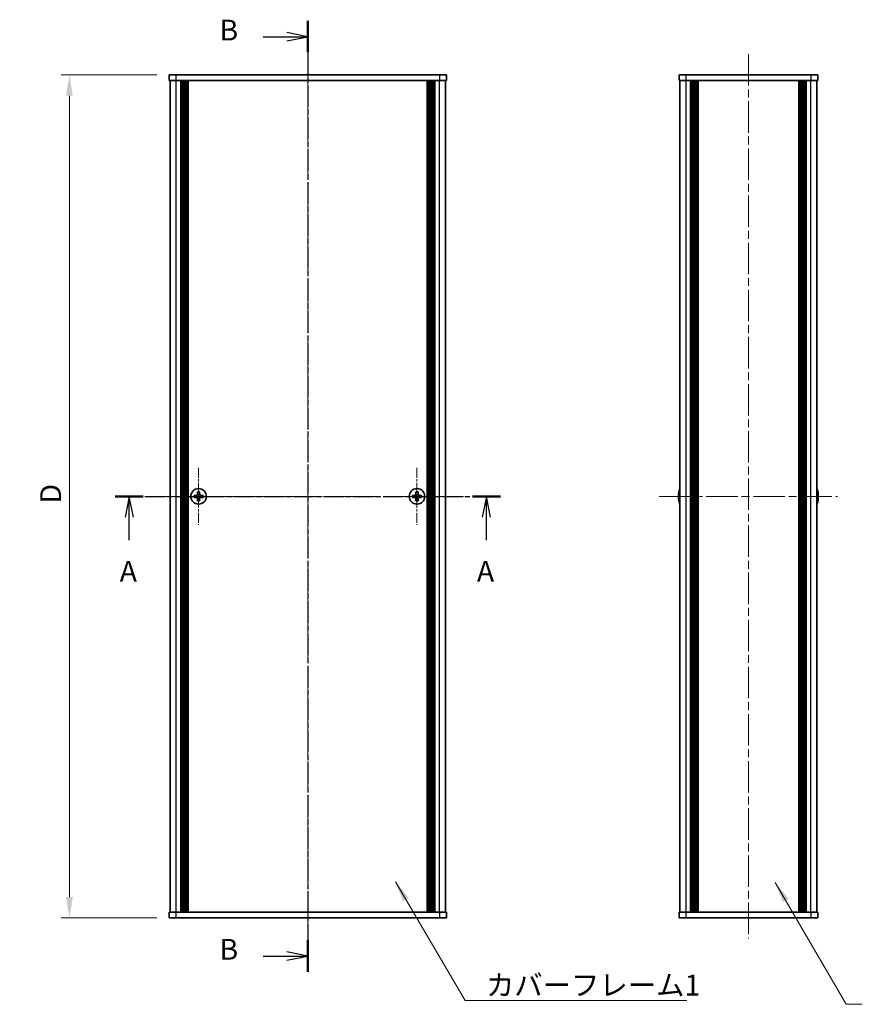
# Model space of a CAD drawing. Units: millimetres. Extents: x -50 to 7364, y -50 to 4857.
# Drawn here: x 1231 to 1532, y 3388 to 3743 of the extents above; entities that cross this region are included whole.
import ezdxf

# ---------------------------------------------------------------- set-up
doc = ezdxf.new("R2010")
doc.units = ezdxf.units.MM
doc.header["$LTSCALE"] = 2
doc.linetypes.add('CHAIN', pattern=[0.3543, 0.2362, -0.0295, 0.0591, -0.0295])
doc.layers.get('Defpoints').update_dxf_attribs({"lineweight": 25})
doc.layers.add('Center Mark (ISO)', color=7, linetype='Continuous', lineweight=18, true_color=0x80ffff)
doc.layers.add('Centerline (ISO)', color=7, linetype='Continuous', lineweight=18, true_color=0x80ffff)
for name, color, linetype, lineweight in [('Dimension (ISO)', 7, 'Continuous', 18), ('Section Line (ISO)', 7, 'CHAIN', 25), ('Symbol (ISO)', 7, 'Continuous', 18), ('Visible (ISO)', 7, 'Continuous', 35), ('Visible Narrow (ISO)', 7, 'Continuous', 25)]:
    doc.layers.add(name, color=color, linetype=linetype, lineweight=lineweight)
doc.styles.add('Note Text (TK)', font='txt')
doc.dimstyles.new('Default - Method 1b (TK)', dxfattribs={"dimscale": 2, "dimtxt": 2.5, "dimasz": 2.5, "dimexe": 1, "dimexo": 1.5, "dimgap": 1, "dimtad": 1, "dimtoh": 1, "dimrnd": 1e-08, "dimdsep": 46, "dimtxsty": 'Note Text (TK)', "dimcen": 0.09, "dimdle": 5, "dimclrd": 100, "dimclre": 100, "dimclrt": 7, "dimadec": 1, "dimazin": 1, "dimtfac": 1, "dimtmove": 0, "dimatfit": 3, "dimfxl": 0, "dimtolj": 1, "dimlwd": -1, "dimlwe": -1, "dimarcsym": 0})
doc.dimstyles.new('Default - Method 1b (TK)$7', dxfattribs={"dimscale": 2, "dimtxt": 2.5, "dimasz": 2.5, "dimexe": 1, "dimexo": 1.5, "dimgap": 1, "dimtad": 1, "dimtoh": 1, "dimrnd": 1e-08, "dimdsep": 46, "dimtxsty": 'Note Text (TK)', "dimcen": 0.09, "dimdle": 5, "dimclrd": 256, "dimclre": 100, "dimclrt": 7, "dimadec": 1, "dimazin": 1, "dimtfac": 1, "dimtmove": 0, "dimatfit": 3, "dimfxl": 0, "dimtolj": 1, "dimlwd": -1, "dimlwe": -1, "dimarcsym": 0})

# ---------------------------------------------------------------- blocks, each defined once
blk = doc.blocks.new('*D267')
at = {"layer": 'Defpoints', "color": 0, "transparency": 16777216}
for p in [(1285.04, 3722.86), (1249.04, 3418.86), (1285.04, 3418.86)]:
    blk.add_point(p, dxfattribs=at)
at = {"layer": 'Dimension (ISO)', "color": 100, "transparency": 16777216}
for p, q in [((1280.54, 3722.86), (1246.04, 3722.86)), ((1249.04, 3715.36), (1249.04, 3426.36)), ((1280.54, 3418.86), (1246.04, 3418.86))]:
    blk.add_line(p, q, dxfattribs=at)
for points in [[(1247.79, 3715.36), (1250.29, 3715.36), (1249.04, 3722.86)], [(1247.79, 3426.36), (1250.29, 3426.36), (1249.04, 3418.86)]]:
    blk.add_solid(points, dxfattribs=at)
at = {"layer": 'Dimension (ISO)', "color": 7, "transparency": 16777216, "insert": (1242.29, 3566), "char_height": 7.5, "attachment_point": 4, "rotation": 90, "style": 'Note Text (TK)'}
blk.add_mtext('\\A1; \\fＭＳ Ｐゴシック|b0|i0;\\H7.5000;D', dxfattribs=at)

msp = doc.modelspace()

# ---------------------------------------------------------------- linework, layer by layer
at = {"layer": 'Center Mark (ISO)', "linetype": 'CHAIN', "ltscale": 7.630191}
for p, q in [((1295.6412, 3581.1617), (1295.6412, 3560.5617)), ((1374.4412, 3581.1617), (1374.4412, 3560.5617)), ((1305.9412, 3570.8617), (1285.3412, 3570.8617)), ((1384.7412, 3570.8617), (1364.1412, 3570.8617))]:
    msp.add_line(p, q, dxfattribs=at)
at = {"layer": 'Centerline (ISO)', "linetype": 'CHAIN', "ltscale": 23.990969}
for p, q in [((1335.0412, 3730.3617), (1335.0412, 3411.3617)), ((1493.9995, 3730.3617), (1493.9995, 3411.3617)), ((1277.8412, 3570.8617), (1392.2412, 3570.8617)), ((1461.7995, 3570.8617), (1526.1995, 3570.8617))]:
    msp.add_line(p, q, dxfattribs=at)
at = {"layer": 'Section Line (ISO)', "linetype": 'CHAIN', "ltscale": 16.416853}
msp.add_line((1335.0412, 3742.3543), (1335.0412, 3399.3649), dxfattribs=at)
at = {"layer": 'Section Line (ISO)', "linetype": 'Continuous', "lineweight": 50}
for p, q in [((1335.0412, 3742.3543), (1335.0412, 3730.9048)), ((1265.5603, 3570.8617), (1275.6661, 3570.8617)), ((1394.4065, 3570.8617), (1404.5123, 3570.8617)), ((1335.0412, 3410.8143), (1335.0412, 3399.3649))]:
    msp.add_line(p, q, dxfattribs=at)
at = {"layer": 'Section Line (ISO)', "linetype": 'Continuous'}
for p, q in [((1318.9859, 3736.6296), (1327.5412, 3736.6296)), ((1335.0412, 3736.6296), (1327.5412, 3738.1296)), ((1327.5412, 3736.6296), (1335.0412, 3736.6296)), ((1327.5412, 3735.1296), (1335.0412, 3736.6296)), ((1270.6132, 3570.8617), (1269.1132, 3563.3617)), ((1270.6132, 3563.3617), (1270.6132, 3570.8617)), ((1272.1132, 3563.3617), (1270.6132, 3570.8617)), ((1399.4594, 3570.8617), (1397.9594, 3563.3617)), ((1399.4594, 3563.3617), (1399.4594, 3570.8617)), ((1400.9594, 3563.3617), (1399.4594, 3570.8617)), ((1270.6132, 3555.0335), (1270.6132, 3563.3617)), ((1399.4594, 3555.0335), (1399.4594, 3563.3617)), ((1335.0412, 3405.0896), (1327.5412, 3406.5896)), ((1318.9859, 3405.0896), (1327.5412, 3405.0896)), ((1327.5412, 3405.0896), (1335.0412, 3405.0896)), ((1327.5412, 3403.5896), (1335.0412, 3405.0896))]:
    msp.add_line(p, q, dxfattribs=at)
at = {"layer": 'Section Line (ISO)', "linetype": 'CHAIN', "ltscale": 15.152671}
msp.add_line((1265.5603, 3570.8617), (1404.5123, 3570.8617), dxfattribs=at)
at = {"layer": 'Visible (ISO)'}
for p, q in [((1285.0412, 3722.8617), (1287.5412, 3722.8617)), ((1285.0412, 3722.8617), (1285.0412, 3720.8617)), ((1382.5412, 3722.8617), (1287.5412, 3722.8617)), ((1382.5412, 3722.8617), (1385.0412, 3722.8617)), ((1385.0412, 3720.8617), (1385.0412, 3722.8617)), ((1468.9995, 3722.8617), (1471.4995, 3722.8617)), ((1468.9995, 3722.8617), (1468.9995, 3720.8617)), ((1516.4995, 3722.8617), (1471.4995, 3722.8617)), ((1516.4995, 3722.8617), (1518.9995, 3722.8617)), ((1518.9995, 3720.8617), (1518.9995, 3722.8617)), ((1287.5412, 3720.8617), (1285.0412, 3720.8617)), ((1285.3412, 3420.8617), (1285.3412, 3720.8617)), ((1382.5412, 3720.8617), (1287.5412, 3720.8617)), ((1289.1912, 3420.8617), (1289.1912, 3720.8617)), ((1289.4412, 3420.8617), (1289.4412, 3720.8617)), ((1289.6912, 3420.8617), (1289.6912, 3720.8617)), ((1289.9412, 3420.8617), (1289.9412, 3720.8617)), ((1290.1912, 3420.8617), (1290.1912, 3720.8617)), ((1290.4412, 3420.8617), (1290.4412, 3720.8617)), ((1290.6912, 3420.8617), (1290.6912, 3720.8617)), ((1290.9412, 3420.8617), (1290.9412, 3720.8617)), ((1291.1912, 3420.8617), (1291.1912, 3720.8617)), ((1291.4412, 3420.8617), (1291.4412, 3720.8617)), ((1291.6912, 3420.8617), (1291.6912, 3720.8617)), ((1291.9412, 3420.8617), (1291.9412, 3720.8617)), ((1378.1412, 3420.8617), (1378.1412, 3720.8617)), ((1378.3912, 3420.8617), (1378.3912, 3720.8617)), ((1378.6412, 3420.8617), (1378.6412, 3720.8617)), ((1378.8912, 3420.8617), (1378.8912, 3720.8617)), ((1379.1412, 3420.8617), (1379.1412, 3720.8617)), ((1379.3912, 3420.8617), (1379.3912, 3720.8617)), ((1379.6412, 3420.8617), (1379.6412, 3720.8617)), ((1379.8912, 3420.8617), (1379.8912, 3720.8617)), ((1380.1412, 3420.8617), (1380.1412, 3720.8617)), ((1380.3912, 3420.8617), (1380.3912, 3720.8617)), ((1380.6412, 3420.8617), (1380.6412, 3720.8617)), ((1380.8912, 3420.8617), (1380.8912, 3720.8617)), ((1385.0412, 3720.8617), (1382.5412, 3720.8617)), ((1384.7412, 3420.8617), (1384.7412, 3720.8617)), ((1471.4995, 3720.8617), (1468.9995, 3720.8617)), ((1469.2995, 3420.8617), (1469.2995, 3720.8617)), ((1516.4995, 3720.8617), (1471.4995, 3720.8617)), ((1473.1495, 3420.8617), (1473.1495, 3720.8617)), ((1473.3995, 3420.8617), (1473.3995, 3720.8617)), ((1473.6495, 3420.8617), (1473.6495, 3720.8617)), ((1473.8995, 3420.8617), (1473.8995, 3720.8617)), ((1474.1495, 3420.8617), (1474.1495, 3720.8617)), ((1474.3995, 3420.8617), (1474.3995, 3720.8617)), ((1474.6495, 3420.8617), (1474.6495, 3720.8617)), ((1474.8995, 3420.8617), (1474.8995, 3720.8617)), ((1475.1495, 3420.8617), (1475.1495, 3720.8617)), ((1475.6495, 3420.8617), (1475.6495, 3720.8617)), ((1475.6995, 3720.8617), (1475.6995, 3420.8617)), ((1512.2995, 3420.8617), (1512.2995, 3720.8617)), ((1512.3495, 3420.8617), (1512.3495, 3720.8617)), ((1512.8495, 3420.8617), (1512.8495, 3720.8617)), ((1513.0995, 3420.8617), (1513.0995, 3720.8617)), ((1513.3495, 3420.8617), (1513.3495, 3720.8617)), ((1513.5995, 3420.8617), (1513.5995, 3720.8617)), ((1513.8495, 3420.8617), (1513.8495, 3720.8617)), ((1514.0995, 3420.8617), (1514.0995, 3720.8617)), ((1514.3495, 3420.8617), (1514.3495, 3720.8617)), ((1514.5995, 3420.8617), (1514.5995, 3720.8617)), ((1514.8495, 3420.8617), (1514.8495, 3720.8617)), ((1518.9995, 3720.8617), (1516.4995, 3720.8617)), ((1518.6995, 3420.8617), (1518.6995, 3720.8617)), ((1294.7662, 3571.2367), (1294.0412, 3571.2367)), ((1294.0412, 3571.2367), (1294.0412, 3570.4867)), ((1294.0412, 3570.4867), (1294.7662, 3570.4867)), ((1295.2662, 3572.4617), (1295.2662, 3571.7367)), ((1296.0162, 3572.4617), (1295.2662, 3572.4617)), ((1295.2662, 3569.9867), (1295.2662, 3569.2617)), ((1295.2662, 3569.2617), (1296.0162, 3569.2617)), ((1296.0162, 3571.7367), (1296.0162, 3572.4617)), ((1296.0162, 3569.2617), (1296.0162, 3569.9867)), ((1297.2412, 3571.2367), (1296.5162, 3571.2367)), ((1296.5162, 3570.4867), (1297.2412, 3570.4867)), ((1297.2412, 3570.4867), (1297.2412, 3571.2367)), ((1373.5662, 3571.2367), (1372.8412, 3571.2367)), ((1372.8412, 3571.2367), (1372.8412, 3570.4867)), ((1372.8412, 3570.4867), (1373.5662, 3570.4867)), ((1374.0662, 3572.4617), (1374.0662, 3571.7367)), ((1374.8162, 3572.4617), (1374.0662, 3572.4617)), ((1374.0662, 3569.9867), (1374.0662, 3569.2617)), ((1374.0662, 3569.2617), (1374.8162, 3569.2617)), ((1374.8162, 3571.7367), (1374.8162, 3572.4617)), ((1374.8162, 3569.2617), (1374.8162, 3569.9867)), ((1376.0412, 3571.2367), (1375.3162, 3571.2367)), ((1375.3162, 3570.4867), (1376.0412, 3570.4867)), ((1376.0412, 3570.4867), (1376.0412, 3571.2367)), ((1468.9342, 3571.2367), (1468.811, 3571.2367)), ((1468.811, 3570.4867), (1468.9342, 3570.4867)), ((1468.9342, 3572.4617), (1468.9245, 3572.4617)), ((1468.9245, 3569.2617), (1468.9342, 3569.2617)), ((1519.0745, 3572.4617), (1519.0648, 3572.4617)), ((1519.1881, 3571.2367), (1519.0648, 3571.2367)), ((1519.0648, 3570.4867), (1519.1881, 3570.4867)), ((1519.0648, 3569.2617), (1519.0745, 3569.2617)), ((1285.0412, 3420.8617), (1287.5412, 3420.8617)), ((1285.0412, 3420.8617), (1285.0412, 3418.8617)), ((1287.5412, 3420.8617), (1382.5412, 3420.8617)), ((1382.5412, 3420.8617), (1385.0412, 3420.8617)), ((1385.0412, 3418.8617), (1385.0412, 3420.8617)), ((1468.9995, 3420.8617), (1471.4995, 3420.8617)), ((1468.9995, 3420.8617), (1468.9995, 3418.8617)), ((1471.4995, 3420.8617), (1516.4995, 3420.8617)), ((1516.4995, 3420.8617), (1518.9995, 3420.8617)), ((1518.9995, 3418.8617), (1518.9995, 3420.8617)), ((1287.5412, 3418.8617), (1285.0412, 3418.8617)), ((1287.5412, 3418.8617), (1382.5412, 3418.8617)), ((1385.0412, 3418.8617), (1382.5412, 3418.8617)), ((1471.4995, 3418.8617), (1468.9995, 3418.8617)), ((1471.4995, 3418.8617), (1516.4995, 3418.8617)), ((1518.9995, 3418.8617), (1516.4995, 3418.8617))]:
    msp.add_line(p, q, dxfattribs=at)
for centre in [(1295.6412, 3570.8617), (1374.4412, 3570.8617)]:
    msp.add_circle(centre, 2.8, dxfattribs=at)
for centre, radius, start, end in [((1476.1518, 3570.8617), 7.4023, 157.773919, 167.517006), ((1511.8473, 3570.8617), 7.4023, 12.482994, 22.226081), ((1476.1518, 3570.8617), 7.3928, 167.500697, 173.2026), ((1476.1518, 3570.8617), 7.3928, 186.7974, 192.499303), ((1476.1518, 3570.8617), 7.2273, 177.025775, 182.974225), ((1476.1518, 3570.8617), 7.4023, 192.482994, 202.226081), ((1511.8473, 3570.8617), 7.4023, 337.773919, 347.517006), ((1511.8473, 3570.8617), 7.3928, 6.7974, 12.499303), ((1511.8473, 3570.8617), 7.2273, 357.025775, 2.974225), ((1511.8473, 3570.8617), 7.3928, 347.500697, 353.2026)]:
    msp.add_arc(centre, radius, start, end, dxfattribs=at)
for points in [[(1294.7662, 3571.2367), (1294.8287, 3571.2367), (1294.8956, 3571.2491), (1295.0189, 3571.3001), (1295.0752, 3571.3386), (1295.1643, 3571.4276), (1295.2028, 3571.484), (1295.2537, 3571.6073), (1295.2662, 3571.6742), (1295.2662, 3571.7367)], [(1295.2662, 3569.9867), (1295.2662, 3570.0492), (1295.2537, 3570.1161), (1295.2028, 3570.2393), (1295.1643, 3570.2957), (1295.0752, 3570.3848), (1295.0189, 3570.4233), (1294.8956, 3570.4742), (1294.8287, 3570.4867), (1294.7662, 3570.4867)], [(1296.0162, 3571.7367), (1296.0162, 3571.6742), (1296.0287, 3571.6073), (1296.0796, 3571.484), (1296.1181, 3571.4276), (1296.2072, 3571.3386), (1296.2635, 3571.3001), (1296.3868, 3571.2491), (1296.4537, 3571.2367), (1296.5162, 3571.2367)], [(1296.5162, 3570.4867), (1296.4537, 3570.4867), (1296.3868, 3570.4742), (1296.2635, 3570.4233), (1296.2072, 3570.3848), (1296.1181, 3570.2957), (1296.0796, 3570.2393), (1296.0287, 3570.1161), (1296.0162, 3570.0492), (1296.0162, 3569.9867)], [(1373.5662, 3571.2367), (1373.6287, 3571.2367), (1373.6956, 3571.2491), (1373.8189, 3571.3001), (1373.8752, 3571.3386), (1373.9643, 3571.4276), (1374.0028, 3571.484), (1374.0537, 3571.6073), (1374.0662, 3571.6742), (1374.0662, 3571.7367)], [(1374.0662, 3569.9867), (1374.0662, 3570.0492), (1374.0537, 3570.1161), (1374.0028, 3570.2393), (1373.9643, 3570.2957), (1373.8752, 3570.3848), (1373.8189, 3570.4233), (1373.6956, 3570.4742), (1373.6287, 3570.4867), (1373.5662, 3570.4867)], [(1374.8162, 3571.7367), (1374.8162, 3571.6742), (1374.8287, 3571.6073), (1374.8796, 3571.484), (1374.9181, 3571.4276), (1375.0072, 3571.3386), (1375.0635, 3571.3001), (1375.1868, 3571.2491), (1375.2537, 3571.2367), (1375.3162, 3571.2367)], [(1375.3162, 3570.4867), (1375.2537, 3570.4867), (1375.1868, 3570.4742), (1375.0635, 3570.4233), (1375.0072, 3570.3848), (1374.9181, 3570.2957), (1374.8796, 3570.2393), (1374.8287, 3570.1161), (1374.8162, 3570.0492), (1374.8162, 3569.9867)], [(1468.811, 3571.7367), (1468.8035, 3571.6742), (1468.7971, 3571.6073), (1468.7885, 3571.484), (1468.7863, 3571.4276), (1468.7863, 3571.3386), (1468.7885, 3571.3001), (1468.7971, 3571.2491), (1468.8035, 3571.2367), (1468.811, 3571.2367)], [(1468.811, 3570.4867), (1468.8035, 3570.4867), (1468.7971, 3570.4742), (1468.7885, 3570.4233), (1468.7863, 3570.3848), (1468.7863, 3570.2957), (1468.7885, 3570.2393), (1468.7971, 3570.1161), (1468.8035, 3570.0492), (1468.811, 3569.9867)], [(1519.1881, 3571.2367), (1519.1955, 3571.2367), (1519.202, 3571.2491), (1519.2106, 3571.3001), (1519.2127, 3571.3386), (1519.2127, 3571.4276), (1519.2106, 3571.484), (1519.202, 3571.6073), (1519.1955, 3571.6742), (1519.1881, 3571.7367)], [(1519.1881, 3569.9867), (1519.1955, 3570.0492), (1519.202, 3570.1161), (1519.2106, 3570.2393), (1519.2127, 3570.2957), (1519.2127, 3570.3848), (1519.2106, 3570.4233), (1519.202, 3570.4742), (1519.1955, 3570.4867), (1519.1881, 3570.4867)]]:
    msp.add_open_spline(points, degree=3, knots=[0.076192776, 0.076192776, 0.076192776, 0.076192776, 0.0950828432, 0.0950828432, 0.1139729103, 0.1139729103, 0.1328629774, 0.1328629774, 0.1517530446, 0.1517530446, 0.1517530446, 0.1517530446], dxfattribs=at)
at = {"layer": 'Visible Narrow (ISO)'}
for p, q in [((1287.5412, 3720.8617), (1287.5412, 3722.8617)), ((1382.5412, 3722.8617), (1382.5412, 3720.8617)), ((1471.4995, 3720.8617), (1471.4995, 3722.8617)), ((1516.4995, 3722.8617), (1516.4995, 3720.8617)), ((1287.5412, 3420.8617), (1287.5412, 3720.8617)), ((1382.5412, 3420.8617), (1382.5412, 3720.8617)), ((1471.4995, 3420.8617), (1471.4995, 3720.8617)), ((1475.3995, 3420.8617), (1475.3995, 3720.8617)), ((1475.9495, 3420.8617), (1475.9495, 3720.8617)), ((1512.0495, 3720.8617), (1512.0495, 3420.8617)), ((1512.5995, 3420.8617), (1512.5995, 3720.8617)), ((1516.4995, 3420.8617), (1516.4995, 3720.8617)), ((1295.0412, 3570.4043), (1295.0412, 3571.3191)), ((1295.1838, 3571.4617), (1296.0986, 3571.4617)), ((1296.0986, 3570.2617), (1295.1838, 3570.2617)), ((1296.2412, 3571.3191), (1296.2412, 3570.4043)), ((1373.8412, 3570.4043), (1373.8412, 3571.3191)), ((1373.9838, 3571.4617), (1374.8986, 3571.4617)), ((1374.8986, 3570.2617), (1373.9838, 3570.2617)), ((1375.0412, 3571.3191), (1375.0412, 3570.4043)), ((1287.5412, 3418.8617), (1287.5412, 3420.8617)), ((1382.5412, 3420.8617), (1382.5412, 3418.8617)), ((1471.4995, 3418.8617), (1471.4995, 3420.8617)), ((1516.4995, 3420.8617), (1516.4995, 3418.8617))]:
    msp.add_line(p, q, dxfattribs=at)

# ---------------------------------------------------------------- texts
at = {"layer": 'Section Line (ISO)', "char_height": 7.5, "attachment_point": 7, "style": 'Note Text (TK)'}
for s, insert in [('B', (1303.2081, 3732.9454)), ('A', (1267.2046, 3537.774)), ('A', (1396.0508, 3537.774)), ('B', (1303.2081, 3401.4054))]:
    msp.add_mtext(s, dxfattribs=dict(at, insert=insert))
at = {"layer": 'Symbol (ISO)', "color": 7, "insert": (1399.3122, 3398.3461), "char_height": 7.5, "width": 77.236841, "attachment_point": 1, "line_spacing_factor": 1.5, "style": 'Note Text (TK)'}
msp.add_mtext('{\\fＭＳ Ｐゴシック|b0|i0;カバーフレーム1}', dxfattribs=at)

# ---------------------------------------------------------------- dimensions: what is measured, and where the dimension line sits
at = {"layer": 'Dimension (ISO)', "color": 100, "true_color": 0x00ff3f}
dim = msp.add_linear_dim(base=(1249.0412, 3418.8617), p1=(1285.0412, 3722.8617), p2=(1285.0412, 3418.8617), angle=90, text=' \\fＭＳ Ｐゴシック|b0|i0;\\H7.5000;D', dimstyle='Default - Method 1b (TK)', override={"dimscale": 0, "dimtxt": 7.5, "dimasz": 7.5, "dimexe": 3, "dimexo": 4.5, "dimgap": 3, "dimtoh": 0, "dimdec": 2, "dimcen": 0.27, "dimtol": 0, "dimlim": 0, "dimtp": 0, "dimtm": 0, "dimtdec": 2, "dimtofl": 0, "dimatfit": 1}, dxfattribs=at)
dim.commit()
dim.dimension.update_dxf_attribs({"geometry": '*D267', "text_midpoint": (1249.0412, 3570.8617), "dimtype": 160})

# ---------------------------------------------------------------- leaders
at = {"layer": 'Symbol (ISO)', "color": 100, "true_color": 0x00ff40, "annotation_type": 0, "has_hookline": 1, "hookline_direction": 0}
for points, text_width in [([(1366.6792, 3431.8777), (1391.8122, 3389.005), (1399.3122, 3389.005)], 72.4858), ([(1503.6959, 3431.6276), (1529.2304, 3387.671), (1536.7304, 3387.671)], 76.2358)]:
    msp.add_leader(points, dimstyle='Default - Method 1b (TK)$7', override={"dimscale": 0, "dimtxt": 7.5, "dimasz": 7.5, "dimgap": 0, "dimtad": 1}, dxfattribs=dict(at, text_width=text_width))

doc.saveas('drawing.dxf')
